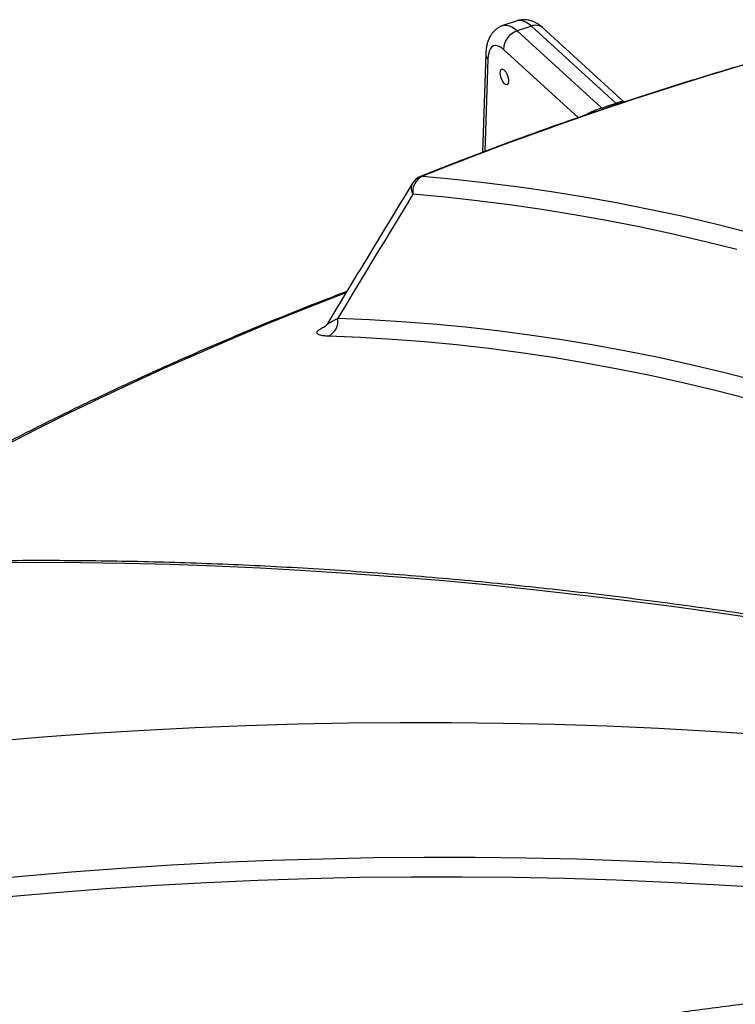
# Model space of a CAD drawing. Units: millimetres. Extents: x 0 to 420, y -6 to 302.
# Drawn here: x 273 to 283, y 133 to 147 of the extents above; entities that cross this region are included whole.
import ezdxf

# ---------------------------------------------------------------- set-up
doc = ezdxf.new("R2010")
doc.units = ezdxf.units.MM

msp = doc.modelspace()

# ---------------------------------------------------------------- linework, layer by layer
at = {"color": 7, "linetype": 'Continuous', "lineweight": 25}
for p, q in [((279.6668014, 146.6227982), (279.4743833, 146.558612)), ((279.8602487, 146.5514505), (279.6678306, 146.4872643)), ((279.6678306, 146.4872643), (280.8136865, 145.4404196)), ((281.0061614, 145.5045539), (279.8602487, 146.5514505)), ((281.1138884, 145.5254453), (280.0159719, 146.528493)), ((279.2412091, 146.1743746), (279.1970339, 144.8383799)), ((281.1211559, 145.5199227), (281.1141662, 145.5259052))]:
    msp.add_line(p, q, dxfattribs=at)
at = {"color": 8, "linetype": 'Continuous', "lineweight": 25}
for p, q in [((280.4962668, 145.3087455), (279.481249, 146.2360576)), ((279.2708918, 146.1028446), (279.2294847, 144.8505634))]:
    msp.add_line(p, q, dxfattribs=at)
at = {"color": 8, "linetype": 'Continuous', "lineweight": 25, "flags": 128}
for points in [[(279.8602487, 146.5514505), (279.8228809, 146.5821269), (279.7862104, 146.6052855), (279.7507029, 146.6206319), (279.7168096, 146.6279712), (279.6849612, 146.6272103), (279.6668014, 146.6227982)], [(279.4744158, 146.5586229), (279.4925431, 146.5630241), (279.5243915, 146.5637851), (279.5582848, 146.5564458), (279.5937923, 146.5410993), (279.6304628, 146.5179408), (279.6678306, 146.4872643)], [(280.7092374, 145.4029658), (280.7180268, 145.3855659), (280.7197849, 145.3819322)], [(280.8136865, 145.4404196), (280.8268021, 145.4297785), (280.8386033, 145.4224435)], [(281.0061614, 145.5045539), (281.0191375, 145.4938671), (281.0309316, 145.4864267)], [(281.0813094, 145.5268782), (281.103197, 145.5138576), (281.1072413, 145.5119743)], [(277.3421306, 142.9315724), (277.1572697, 142.8601149), (276.6930757, 142.6768915), (276.2333395, 142.4899598), (275.7781501, 142.2993561), (275.3275953, 142.1051172), (274.8817623, 141.9072806), (274.4407374, 141.7058846), (274.0046058, 141.5009681), (273.5734517, 141.2925708), (273.1473586, 141.0807329), (272.7264088, 140.8654953), (272.3106838, 140.6468998), (271.9002638, 140.4249885), (271.4952282, 140.1998044), (271.0956554, 139.971391), (270.7016226, 139.7397925), (270.313206, 139.5050535), (270.2696187, 139.4783002)], [(277.2310209, 142.5871898), (277.6628165, 142.5696549), (278.0955874, 142.5441951), (278.5292901, 142.510813), (278.9638811, 142.469512), (279.3993169, 142.4202961), (279.8355539, 142.3631704), (280.2725482, 142.2981405), (280.7102563, 142.225213), (281.148634, 142.1443951), (281.5876376, 142.055695), (282.027223, 141.9591215), (282.4673462, 141.8546844), (282.9079629, 141.7423941)], [(282.7971428, 141.4925919), (282.3555431, 141.6056074), (281.914438, 141.7107148), (281.473872, 141.8079034), (281.0338897, 141.8971633), (280.5945358, 141.9784856), (280.1558546, 142.051862), (279.7178905, 142.1172851), (279.280688, 142.1747482), (278.8442912, 142.2242456), (278.4087443, 142.2657723), (277.9740914, 142.299324), (277.5403765, 142.3248973), (277.1076435, 142.3424896)], [(283.1225647, 138.4787864), (282.4784978, 138.5745644), (281.8368467, 138.6641946), (281.1976733, 138.7476682), (280.5610397, 138.8249773), (279.9270072, 138.8961142), (279.2956374, 138.9610722), (278.6669913, 139.0198449), (278.0411297, 139.0724267), (277.4181132, 139.1188124), (276.7980021, 139.1589977), (276.1808564, 139.1929785), (275.5667358, 139.2207516), (274.9556997, 139.2423144), (274.3478073, 139.2576647), (273.7431174, 139.266801), (273.1416884, 139.2697225), (272.5435787, 139.2664288)], [(272.2632933, 134.9497267), (272.9386699, 135.0147048), (273.6160074, 135.0723793), (274.2952394, 135.1227444), (274.9762992, 135.1657953), (275.6591201, 135.2015277), (276.3436352, 135.2299382), (277.0297772, 135.2510239), (277.7174789, 135.2647828), (278.4066729, 135.2712135), (279.0972916, 135.2703154), (279.7892673, 135.2620886), (280.482532, 135.2465338), (281.1770179, 135.2236527), (281.8726568, 135.1934475), (282.5693804, 135.1559211), (283.2671205, 135.1110772)], [(283.1150828, 134.8489474), (282.4125988, 134.8930635), (281.7111585, 134.9297384), (281.010832, 134.9589685), (280.3116895, 134.9807508), (279.6138007, 134.9950832), (278.9172355, 135.0019641), (278.2220636, 135.001393), (277.5283543, 134.99337), (276.8361772, 134.9778956), (276.1456014, 134.9549717), (275.4566959, 134.9246004), (274.7695297, 134.8867847), (274.0841714, 134.8415285), (273.4006895, 134.7888362), (272.7191525, 134.7287133)]]:
    msp.add_lwpolyline(points, dxfattribs=at)
at = {"color": 7, "linetype": 'Continuous', "lineweight": 25, "flags": 128}
for points in [[(279.481249, 146.2360576), (279.4518484, 146.2596951), (279.4231764, 146.2762788), (279.3957415, 146.2855147), (279.3700303, 146.2872389), (279.3464988, 146.2814209), (279.3255645, 146.2681638), (279.3075987, 146.2477028), (279.2929199, 146.2204008), (279.2817886, 146.1867421), (279.2744023, 146.1473236), (279.2708918, 146.1028446)], [(279.4373388, 145.9175568), (279.4393983, 145.9399745), (279.4454275, 145.9566103), (279.4549792, 145.9662306), (279.4673449, 145.9681218), (279.4816075, 145.9621437), (279.4967092, 145.9487396), (279.5115301, 145.9289036), (279.5249709, 145.9041069), (279.5360348, 145.8761885), (279.5439012, 145.8472191), (279.5479867, 145.8193472), (279.5479883, 145.7946398), (279.5439059, 145.7749294), (279.5360422, 145.7616779), (279.5249806, 145.755868), (279.5115412, 145.7579307), (279.496721, 145.767713), (279.481619, 145.7844893), (279.4673553, 145.8070154), (279.4549878, 145.8336207), (279.4454337, 145.862332), (279.4394015, 145.8910199), (279.4373388, 145.9175568)], [(278.3802648, 144.5133896), (278.8176982, 144.4733274), (279.2559761, 144.4254344), (279.6950559, 144.3697151), (280.1348951, 144.306175), (280.5754513, 144.2348202), (281.0166818, 144.1556576), (281.4585439, 144.0686949), (281.9009949, 143.9739404), (282.343992, 143.8714035), (282.7874922, 143.7610939)], [(282.6474205, 143.5179017), (282.2051015, 143.6279175), (281.7632844, 143.7301814), (281.322012, 143.8246834), (280.8813268, 143.9114145), (280.4412715, 143.9903662), (280.0018887, 144.061531), (279.563221, 144.1249018), (279.1253107, 144.1804727), (278.6882003, 144.2282382), (278.251932, 144.2681936)], [(272.5411413, 136.845912), (273.2271425, 136.9033657), (273.9150311, 136.9535057), (274.6047412, 136.9963271), (275.2962068, 137.0318259), (275.9893617, 137.0599987), (276.6841394, 137.0808427), (277.3804735, 137.0943561), (278.0782972, 137.1005374), (278.7775437, 137.099386), (279.4781461, 137.0909022), (280.1800372, 137.0750867), (280.8831498, 137.051941), (281.5874167, 137.0214674), (282.2927703, 136.9836687), (282.999143, 136.9385486)]]:
    msp.add_lwpolyline(points, dxfattribs=at)
at = {"color": 7, "linetype": 'Continuous', "lineweight": 25}
for centre, radius, start, end in [((279.7565328, 146.2264873), 0.2754501, 108.78551336, 178.00888701), ((296.6127202, 98.8826236), 49.13847, 105.0725853, 111.77991855), ((278.4371869, 144.3039705), 0.2222222, 111.87347021, 148.68533633), ((278.483883, 144.302975), 0.2345443, 116.21783629, 188.52804599), ((277.0028943, 142.5487574), 0.2313413, 296.9228749, 9.56280614)]:
    msp.add_arc(centre, radius, start, end, dxfattribs=at)
at = {"color": 8, "linetype": 'Continuous', "lineweight": 25}
for centre, radius, start, end in [((279.918601, 146.4076376), 0.1552003, 51.14224241, 112.08490848), ((279.3415069, 146.1740596), 0.1002899, 179.66165159, 225.2423588), ((278.373611, 144.460943), 0.052867, 82.76964697, 111.33456469), ((278.3828413, 144.3478971), 0.1532642, 152.27990874, 211.33491254)]:
    msp.add_arc(centre, radius, start, end, dxfattribs=at)
at = {"color": 7, "linetype": 'Continuous', "lineweight": 25}
for points, knots in [([(280.0159719, 146.528493), (280.0076663, 146.5358137), (279.9860224, 146.5548912), (279.9495189, 146.5809956), (279.906473, 146.60502), (279.8631098, 146.6224957), (279.8194138, 146.6337312), (279.775472, 146.6388971), (279.7304485, 146.6374129), (279.6937876, 146.6318957), (279.6729621, 146.6241601), (279.6670324, 146.6219576)], [0, 0, 0, 0, 0.0886679137, 0.2310641992, 0.3629589908, 0.4866253302, 0.6044921184, 0.7185261482, 0.8302141673, 0.9516563565, 1, 1, 1, 1]), ([(279.4747715, 146.5578264), (279.4660746, 146.5550306), (279.4430405, 146.5476257), (279.4088347, 146.5284878), (279.373037, 146.5022229), (279.3417132, 146.4711919), (279.3146544, 146.4361632), (279.2917332, 146.3971111), (279.2728002, 146.3537624), (279.2578556, 146.3055384), (279.2472191, 146.251975), (279.2425648, 146.2074359), (279.2414711, 146.1807645), (279.2412091, 146.1743746)], [0, 0, 0, 0, 0.0553766541, 0.146666525, 0.236798442, 0.3270868062, 0.418978911, 0.5141543772, 0.6145535997, 0.7221567002, 0.838130707, 0.9612199459, 1, 1, 1, 1]), ([(283.8188539, 146.3308057), (283.7373163, 146.3085662), (283.5009264, 146.2440904), (283.1119827, 146.1345684), (282.6531097, 146.0010607), (282.1974628, 145.8638768), (281.7450768, 145.7231052), (281.2960495, 145.5787548), (280.8504615, 145.430856), (280.4083954, 145.279436), (279.9699396, 145.1245176), (279.5351531, 144.9661479), (279.1042025, 144.8042847), (278.7106115, 144.6522638), (278.461995, 144.5531082), (278.3543962, 144.5101947)], [0, 0, 0, 0, 0.0428406554, 0.1242015911, 0.2055643893, 0.2869288355, 0.3682949617, 0.4496627974, 0.5310323691, 0.6124037006, 0.6937768119, 0.7751517194, 0.8565284355, 0.937906968, 1, 1, 1, 1]), ([(280.7092374, 145.4029658), (280.7262189, 145.4102791), (280.7436759, 145.4166535), (280.7703237, 145.4258718), (280.7793779, 145.4289156), (280.7969138, 145.4347899), (280.8054407, 145.4376387), (280.8136865, 145.4404196)], [0, 0, 0, 0, 0.5, 0.5, 0.75, 0.75, 1, 1, 1, 1]), ([(280.8136865, 145.4404196), (280.8457306, 145.4511674), (280.8778032, 145.4618895), (280.909904, 145.4725857), (280.9419617, 145.4832676), (280.9740475, 145.4939236), (281.0061614, 145.5045539)], [0, 0, 0, 0, 0.005003370683, 0.005003370683, 0.005003370683, 0.010000012951, 0.010000012951, 0.010000012951, 0.010000012951]), ([(281.0061614, 145.5045539), (281.0144253, 145.5072683), (281.0221091, 145.509815), (281.0364757, 145.5145603), (281.0431985, 145.5167702), (281.0556085, 145.5206718), (281.0613095, 145.5223661), (281.07185, 145.5251154), (281.076713, 145.5261789), (281.0813094, 145.5268782)], [0, 0, 0, 0, 0.25, 0.25, 0.5, 0.5, 0.75, 0.75, 1, 1, 1, 1]), ([(278.2476396, 144.4189055), (278.1026069, 144.1808762), (277.7136884, 143.5425787), (277.3259579, 142.9020734), (277.0828172, 142.5004208)], [0, 0, 0, 0, 0.3729128741, 1, 1, 1, 1]), ([(277.355359, 142.9500296), (277.2562925, 142.9121604), (277.0077421, 142.8171492), (276.6141318, 142.6610646), (276.174055, 142.482303), (275.7381502, 142.3000168), (275.3063004, 142.1144069), (274.878632, 141.9254564), (274.4552049, 141.7332075), (274.0360964, 141.5376874), (273.6213783, 141.3389279), (273.2111229, 141.1369601), (272.8054014, 140.9318164), (272.4042861, 140.7235284), (272.007842, 140.5121322), (271.6161577, 140.2976506), (271.2292316, 140.0801582), (270.8473949, 139.8595387), (270.5149821, 139.663127), (270.3120032, 139.5390363), (270.2327471, 139.4905833)], [0, 0, 0, 0, 0.0382823748, 0.0960477029, 0.1538169974, 0.2115902397, 0.2693673982, 0.3271484269, 0.3849332644, 0.4427218329, 0.5005140364, 0.5583097597, 0.6161088668, 0.6739111993, 0.7317165746, 0.7895247848, 0.8473355942, 0.9051487378, 0.9629639194, 1, 1, 1, 1]), ([(277.0819747, 142.5009456), (277.0805499, 142.4983747), (277.0752928, 142.4888891), (277.0656377, 142.4774536), (277.0561392, 142.467586), (277.0504615, 142.4630419), (277.0504076, 142.4630148), (277.0503859, 142.4630039)], [0, 0, 0, 0, 0.1009184181, 0.3723501217, 0.6152721569, 0.8454052743, 1, 1, 1, 1]), ([(295.8119749, 135.5333532), (295.7000281, 135.5683761), (295.375424, 135.6699295), (294.8389337, 135.8340548), (294.2028986, 136.0240085), (293.5679995, 136.2086772), (292.9342743, 136.3881336), (292.3017815, 136.5623383), (291.670574, 136.7312827), (291.0407057, 136.8949502), (290.4122304, 137.0533272), (289.7852018, 137.2063997), (289.1596732, 137.3541544), (288.5356981, 137.4965783), (287.9133297, 137.6336591), (287.2926211, 137.7653847), (286.6736254, 137.8917436), (286.0563953, 138.0127247), (285.4409835, 138.1283174), (284.8274427, 138.2385113), (284.2158252, 138.343297), (283.6061834, 138.4426649), (282.9985692, 138.5366064), (282.3930346, 138.6251131), (281.7896314, 138.7081771), (281.1884112, 138.7857909), (280.5894254, 138.8579476), (279.9927254, 138.9246406), (279.3983622, 138.985864), (278.8063868, 139.0416122), (278.2168498, 139.0918799), (277.6298018, 139.1366627), (277.0452931, 139.1759563), (276.4633738, 139.209757), (275.8840939, 139.2380617), (275.307503, 139.2608674), (274.7336505, 139.2781723), (274.1625864, 139.2899733), (273.5943571, 139.2962737), (273.0290213, 139.297055), (272.4665905, 139.2923832), (271.9072523, 139.2820108), (271.4029117, 139.2682872), (271.0864095, 139.2555699), (270.9541623, 139.2502561)], [0, 0, 0, 0, 0.0127626024, 0.0370068169, 0.0612512417, 0.0854958235, 0.1097405605, 0.1339854507, 0.1582304916, 0.1824756804, 0.2067210137, 0.2309664881, 0.2552120994, 0.2794578431, 0.3037037143, 0.3279497075, 0.3521958168, 0.3764420355, 0.4006883566, 0.4249347725, 0.4491812747, 0.4734278543, 0.4976745017, 0.5219212065, 0.5461679577, 0.5704147432, 0.5946615506, 0.618908365, 0.6431551683, 0.667401945, 0.6916486787, 0.7158953519, 0.7401419461, 0.764388442, 0.7886348189, 0.8128810554, 0.8371271287, 0.861373015, 0.8856186893, 0.9098641255, 0.9341092963, 0.9583541731, 0.9825987262, 1, 1, 1, 1]), ([(294.8120089, 134.1705194), (294.771911, 134.1697119), (294.479407, 134.1638216), (293.9348121, 134.1495161), (293.1784991, 134.1255083), (292.4228124, 134.0963393), (291.6677918, 134.0622888), (290.9135086, 134.0232853), (290.1600253, 133.9793521), (289.4074067, 133.9304875), (288.6557171, 133.8766971), (287.9050206, 133.8179851), (287.1553814, 133.7543566), (286.4068634, 133.6858169), (285.6595305, 133.6123717), (284.9134467, 133.5340275), (284.1686756, 133.4507907), (283.4252807, 133.3626684), (282.6833258, 133.2696682), (281.9428739, 133.1717978), (281.2039885, 133.0690656), (280.4667326, 132.9614804), (279.7311693, 132.8490511), (278.9973612, 132.7317874), (278.2653711, 132.6096992), (277.5352616, 132.4827968), (276.8070949, 132.3510911), (276.0809334, 132.2145932), (275.3568389, 132.0733146), (274.6348735, 131.9272674), (273.9150987, 131.776464), (273.197576, 131.6209171), (272.4823669, 131.4606399), (271.7695322, 131.2956461), (271.0591331, 131.1259497), (270.3512301, 130.9515651), (269.6458838, 130.772507), (268.9431544, 130.5887906), (268.2431021, 130.4004317), (267.5457865, 130.2074461), (266.8512673, 130.0098503), (266.1596041, 129.8076607), (265.4708551, 129.6008959), (264.7850824, 129.3895686), (264.1023324, 129.1737141), (263.4227097, 128.9532869), (262.8828055, 128.7739516), (262.5696414, 128.6678526), (262.4811506, 128.6378722)], [0, 0, 0, 0, 0.0035656039, 0.0260101775, 0.0484548263, 0.0708994939, 0.0933441817, 0.1157888908, 0.1382336227, 0.1606783786, 0.1831231596, 0.2055679671, 0.2280128022, 0.250457666, 0.2729025597, 0.2953474844, 0.3177924411, 0.3402374309, 0.3626824547, 0.3851275134, 0.4075726081, 0.4300177395, 0.4524629085, 0.4749081158, 0.4973533621, 0.519798648, 0.5422439743, 0.5646893414, 0.5871347497, 0.6095801998, 0.6320256919, 0.6544712264, 0.6769168033, 0.699362423, 0.7218080853, 0.7442537903, 0.7666995378, 0.7891453276, 0.8115911594, 0.8340370327, 0.8564829472, 0.8789289021, 0.9013748967, 0.9238209302, 0.9462670016, 0.9687131098, 0.9911592536, 1, 1, 1, 1])]:
    msp.add_open_spline(points, degree=3, knots=knots, dxfattribs=at)
at = {"color": 8, "linetype": 'Continuous', "lineweight": 25}
for points, knots in [([(280.5663239, 145.3327422), (280.582288, 145.3415518), (280.6144956, 145.359325), (280.6666048, 145.3843094), (280.7000741, 145.3989559), (280.7092374, 145.4029658)], [0, 0, 0, 0, 0.4164777362, 0.8402425442, 1, 1, 1, 1]), ([(281.0813094, 145.5268782), (281.0873744, 145.5275883), (281.0996926, 145.5290305), (281.1101236, 145.5281115), (281.1122438, 145.5257212), (281.1131521, 145.5246971)], [0, 0, 0, 0, 0.35664878841, 0.72436402353, 1, 1, 1, 1]), ([(277.1076435, 142.3424896), (277.0837997, 142.3437768), (277.0361346, 142.3463499), (276.9879021, 142.3567041), (276.957855, 142.3709702), (276.9475746, 142.3867541), (276.9514751, 142.4039532), (276.9638048, 142.4195045), (276.9836553, 142.4354104), (277.0084709, 142.4508474), (277.0361753, 142.4653552), (277.0575785, 142.4745816), (277.066018, 142.4782196)], [0, 0, 0, 0, 0.1724656749, 0.3447696376, 0.476772566, 0.6085072975, 0.692515726, 0.7763735942, 0.8375318586, 0.8986249468, 0.9600269113, 1, 1, 1, 1]), ([(277.0825213, 142.5006151), (277.0824433, 142.5006506), (277.0818238, 142.5009327), (277.0891113, 142.5060226), (277.1041983, 142.515727), (277.1351528, 142.5338482), (277.1762178, 142.5571252), (277.2127501, 142.5771666), (277.2310209, 142.5871898)], [0, 0, 0, 0, 0.0146556003, 0.1162936672, 0.299633887, 0.4832947899, 0.7415820496, 1, 1, 1, 1])]:
    msp.add_open_spline(points, degree=3, knots=knots, dxfattribs=at)
at = {"color": 7, "linetype": 'Continuous', "lineweight": 25}
msp.add_open_spline([(278.251932, 144.2681936), (277.9113568, 143.7083687), (277.5710613, 143.1480186), (277.2310209, 142.5871898)], degree=3, dxfattribs=at)

doc.saveas('drawing.dxf')
